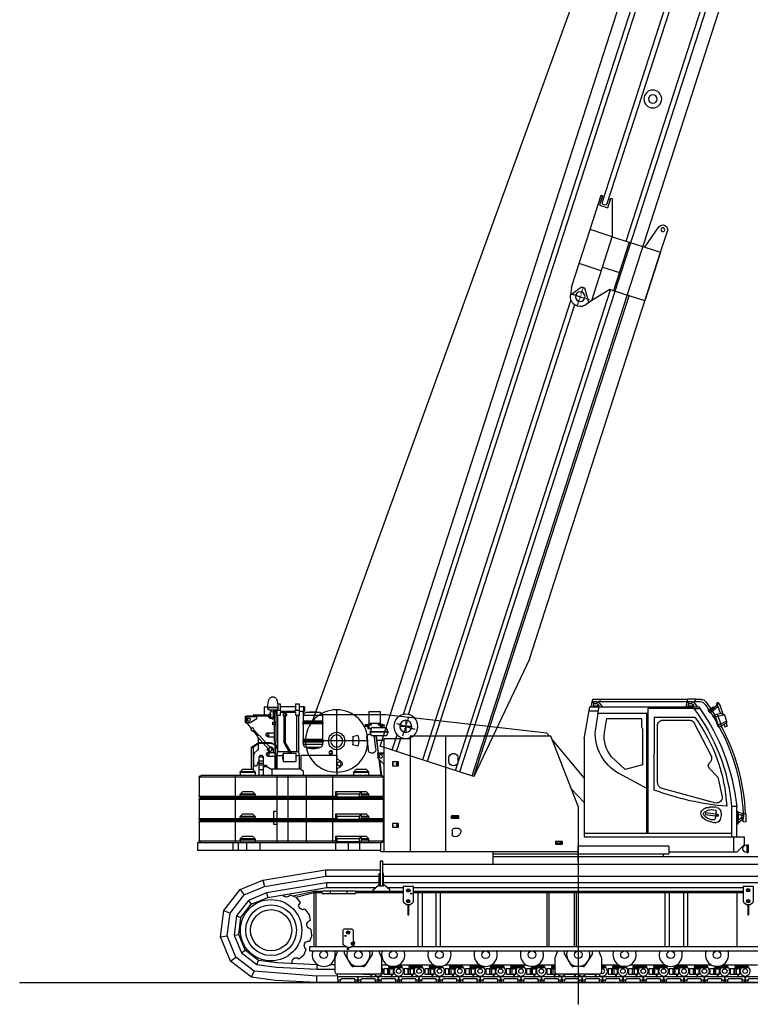
# Model space of a CAD drawing. Units: millimetres. Extents: x 0 to 879644, y 0 to 113649.
# Drawn here: x 18455 to 27785, y 57400 to 69970 of the extents above; entities that cross this region are included whole.
import ezdxf

# ---------------------------------------------------------------- set-up
doc = ezdxf.new("R2010")
doc.units = ezdxf.units.MM
doc.linetypes.add('ACAD_ISO10W100', pattern=[18, 12, -3, 0, -3])
for name, color, linetype, lineweight in [('Axis', 134, 'ACAD_ISO10W100', 13), ('Dimension', 7, 'Continuous', 18), ('Equipment', 7, 'Continuous', 20)]:
    doc.layers.add(name, color=color, linetype=linetype, lineweight=lineweight)

# ---------------------------------------------------------------- blocks, each defined once
blk = doc.blocks.new('LIEBHERR  LTM 1220_стрела_21.9')
at = {"layer": 'Axis', "color": 0, "lineweight": -2}
for points in [[(-739, 2364), (-739, 2113)], [(-613, 2238), (-865, 2238)], [(-6643, 1929), (-6643, 1678)], [(-6517, 1803), (-6769, 1803)]]:
    blk.add_lwpolyline(points, dxfattribs=at)
at = {"layer": 'Equipment', "color": 0, "lineweight": -2}
for points in [[(-398, 2474), (-10808, 2474)], [(-398, 1214), (-398, 2474)], [(-875, 2312), (-10783, 2312)], [(-398, 2312), (-603, 2312)], [(-893, 2251), (-10783, 2251)], [(-398, 2251), (-585, 2251)], [(-7883, 1905), (-10783, 1905)], [(-7497, 1946), (-7960, 1946), (-7960, 1929), (-7830, 1929), (-7830, 1816), (-7960, 1816), (-7960, 1799), (-7497, 1649)], [(-7935, 1929), (-7935, 1905)], [(-6725, 1946), (-7497, 1946)], [(-7497, 1649), (-7497, 1946)], [(-7041, 1649), (-7041, 1946)], [(-6765, 1824), (-6621, 1928)], [(-6725, 1946), (-6621, 1928)], [(-6569, 1905), (-398, 1905)], [(-7883, 1840), (-10783, 1840)], [(-7935, 1840), (-7935, 1816)], [(-6765, 1783), (-6765, 1824)], [(-6607, 1675), (-6765, 1783)], [(-6523, 1840), (-398, 1840)], [(-6643, 1649), (-7497, 1649)], [(-7497, 1649), (-7497, 1422), (-6846, 1422), (-6846, 1470), (-6643, 1649)], [(-7090, 1649), (-7090, 1422)], [(-6643, 1649), (-6570, 1701)], [(-7497, 1462), (-10783, 1462)], [(-398, 1401), (-10783, 1401)], [(-7497, 1422), (-7497, 1001), (-6846, 1001), (-6846, 1422)], [(-398, 1462), (-6846, 1462)], [(-398, 1239), (-12320, 1239)], [(-7497, 1214), (-7799, 1120)], [(-398, 1214), (-6846, 1214)], [(-2038, 999), (-398, 1214)], [(-7497, 1001), (-7781, 1001)], [(-2038, 999), (-7497, 1001)]]:
    blk.add_lwpolyline(points, dxfattribs=at)
for centre, radius in [((-739, 2238), 154), ((-9329, 1697), 114), ((-6643, 1803), 61), ((-9329, 1697), 54.9), ((-7781, 1062), 24.4)]:
    blk.add_circle(centre, radius, dxfattribs=at)
for centre, radius, start, end in [((-7883, 1873), 32.5, 270, 90), ((-6643, 1803), 126, 305.3345, 80.0104), ((-7781, 1062), 61, 107.2691, 270)]:
    blk.add_arc(centre, radius, start, end, dxfattribs=at)
blk = doc.blocks.new('LIEBHERR_LTR-1220_кабина')
at = {"color": 0, "lineweight": -2}
for p, q in [((-1500, 2013), (-1575, 2013)), ((-1401, 2017), (-1500, 2017)), ((-1496, 1981), (-1500, 2017)), ((-1381, 1915), (-1401, 2017)), ((-288, 2013), (-1400, 2013)), ((-189, 2016), (-288, 2016)), ((-284, 1980), (-288, 2016)), ((-169, 1915), (-189, 2016)), ((3880, 2040), (3913, 2040)), ((-1809, 1939), (-1848, 1829)), ((-1824, 1926), (-1795, 1969)), ((-1816, 1921), (-1824, 1926)), ((-1782, 1933), (-1819, 1827)), ((-1795, 1969), (-1766, 1951)), ((-1795, 1969), (-1777, 1966)), ((-1784, 1914), (-1788, 1916)), ((-1766, 1951), (-1787, 1920)), ((-1784, 1914), (-1772, 1932)), ((-1784, 1914), (-1748, 1892)), ((-1777, 1966), (-1766, 1951)), ((-1772, 1932), (-1777, 1935)), ((-1772, 1932), (-1737, 1910)), ((-1732, 1918), (-1753, 1884)), ((-1664, 1876), (-1732, 1918)), ((-1497, 1984), (-1559, 1984)), ((-1559, 1890), (-1483, 1890)), ((-153, 1915), (-1541, 1915)), ((-1474, 1980), (-1520, 1916)), ((-1496, 1981), (-1471, 1981)), ((-1462, 1950), (-1481, 1925)), ((-1481, 1925), (-1406, 1925)), ((-897, 1901), (-1475, 1901)), ((-1406, 1925), (-1412, 1950)), ((-285, 1984), (-1394, 1984)), ((-897, 306), (-897, 1901)), ((-262, 1979), (-308, 1915)), ((-284, 1980), (-259, 1980)), ((-250, 1950), (-269, 1924)), ((-269, 1924), (-194, 1924)), ((-266, 1915), (-250, 1833)), ((-194, 1924), (-200, 1950)), ((-79, 1509), (-153, 1915)), ((3500, 1921), (3493, 1915)), ((3493, 1915), (3493, 1861)), ((3500, 1857), (3500, 1921)), ((3562, 1921), (3500, 1921)), ((3606, 1954), (3562, 1954)), ((3562, 1954), (3562, 1806)), ((3606, 1954), (3606, 1883)), ((3802, 1921), (3606, 1921)), ((3834, 1954), (3802, 1954)), ((3802, 1954), (3802, 1869)), ((3830, 1910), (3963, 1910)), ((3830, 1905), (3961, 1905)), ((3832, 1905), (3832, 1910)), ((3959, 1905), (3959, 1910)), ((3963, 1914), (4007, 1914)), ((4007, 1914), (4007, 1816)), ((-1869, 1813), (-1896, 1734)), ((-1755, 1792), (-1869, 1813)), ((-1837, 1830), (-1746, 1816)), ((-1825, 1698), (-1791, 1799)), ((-1802, 1656), (-1746, 1816)), ((-1789, 1660), (-1739, 1806)), ((-1753, 1884), (-1686, 1842)), ((-1739, 1806), (-1749, 1809)), ((-1686, 1842), (-1664, 1876)), ((-971, 1786), (-1490, 1787)), ((-971, 1786), (-970, 855)), ((-897, 1833), (-250, 1833)), ((-877, 306), (-877, 1833)), ((-367, 1767), (-811, 1768)), ((-811, 1768), (-811, 1663)), ((-338, 1588), (-367, 1767)), ((-222, 1611), (-259, 1833)), ((-255, 1861), (-143, 1861)), ((398, 1581), (2454, 1815)), ((2454, 1815), (3265, 1815)), ((2522, 1651), (2522, 1852)), ((2522, 1852), (2670, 1852)), ((2670, 1852), (2670, 1645)), ((3082, 1879), (3082, 1083)), ((3264, 1808), (3504, 1808)), ((3264, 1808), (3264, 1735)), ((3291, 1845), (3476, 1845)), ((3493, 1861), (3500, 1857)), ((3522, 1857), (3500, 1857)), ((3500, 1857), (3562, 1857)), ((3504, 1813), (3504, 1857)), ((3504, 1735), (3504, 1808)), ((3562, 1869), (3610, 1869)), ((3562, 1806), (3605, 1806)), ((3571, 1806), (3571, 1347)), ((3596, 1806), (3596, 1347)), ((3605, 1806), (3605, 1845)), ((3605, 1845), (3802, 1845)), ((3619, 1857), (3789, 1857)), ((3724, 1825), (3728, 1832)), ((3724, 1808), (3724, 1825)), ((3732, 1801), (3724, 1808)), ((3728, 1832), (3732, 1836)), ((3728, 1832), (3733, 1829)), ((3728, 1832), (3745, 1832)), ((3732, 1836), (3746, 1836)), ((3733, 1808), (3732, 1801)), ((3747, 1834), (3733, 1825)), ((3733, 1829), (3733, 1808)), ((3733, 1825), (3735, 1825)), ((3733, 1808), (3735, 1808)), ((3735, 1825), (3749, 1834)), ((3735, 1808), (3735, 1825)), ((3749, 1801), (3735, 1808)), ((3735, 1458), (3735, 1788)), ((3746, 1836), (3747, 1834)), ((3746, 1836), (3759, 1832)), ((3747, 1834), (3749, 1834)), ((3749, 1834), (3764, 1825)), ((3764, 1808), (3749, 1801)), ((3751, 1456), (3751, 1788)), ((3752, 1832), (3759, 1832)), ((3756, 1801), (3764, 1808)), ((3759, 1832), (3764, 1825)), ((3764, 1825), (3764, 1808)), ((3802, 1869), (3841, 1869)), ((3802, 1845), (3802, 1806)), ((3802, 1806), (3855, 1806)), ((3836, 1806), (3836, 1347)), ((3841, 1806), (3841, 1880)), ((3947, 1878), (3845, 1878)), ((3855, 1474), (3855, 1878)), ((3866, 1878), (3874, 1846)), ((3874, 1716), (3874, 1846)), ((3883, 1862), (3880, 1859)), ((3880, 1859), (3880, 1686)), ((3883, 1781), (3880, 1785)), ((3883, 1765), (3883, 1862)), ((3883, 1862), (3892, 1862)), ((3892, 1781), (3883, 1781)), ((3906, 1765), (3883, 1765)), ((3892, 1862), (3892, 1781)), ((3927, 1853), (3892, 1859)), ((3927, 1788), (3892, 1783)), ((3908, 1765), (3906, 1765)), ((3908, 1785), (3908, 1765)), ((3951, 1783), (3908, 1783)), ((3926, 1878), (3918, 1855)), ((3924, 1771), (3924, 1783)), ((3924, 1771), (3926, 1769)), ((3934, 1771), (3924, 1771)), ((3926, 1769), (3933, 1769)), ((3927, 1788), (3951, 1788)), ((3933, 1769), (3934, 1771)), ((3934, 1771), (3934, 1783)), ((4007, 1816), (3945, 1816)), ((3945, 1816), (3945, 1811)), ((3945, 1811), (4146, 1811)), ((4229, 1804), (3947, 1804)), ((3951, 1788), (3951, 1783)), ((4102, 1768), (4102, 1788)), ((4102, 1788), (4233, 1788)), ((4187, 1719), (4102, 1768)), ((4146, 1811), (4146, 1804)), ((4250, 1794), (4229, 1804)), ((4233, 1788), (4233, 1719)), ((4250, 1794), (4250, 1715)), ((-1890, 1708), (-1903, 1670)), ((-1876, 1660), (-1903, 1670)), ((-1791, 1682), (-1895, 1733)), ((-1881, 1701), (-1802, 1656)), ((-1865, 1692), (-1876, 1660)), ((-1789, 1660), (-1800, 1663)), ((-1473, 1726), (-1703, 1285)), ((-1082, 1746), (-1431, 1746)), ((-1015, 958), (-1015, 1680)), ((-811, 1663), (-823, 1636)), ((-823, 1636), (-823, 1178)), ((2122, 1668), (2277, 1668)), ((2200, 1745), (2200, 1591)), ((2430, 1601), (2446, 1651)), ((2446, 1651), (2637, 1651)), ((2492, 1686), (2490, 1686)), ((2492, 1675), (2490, 1675)), ((2522, 1705), (2670, 1705)), ((2637, 1651), (2650, 1601)), ((2670, 1645), (2638, 1645)), ((2641, 1637), (2679, 1637)), ((2679, 1637), (2679, 1668)), ((2700, 1686), (2701, 1686)), ((2700, 1675), (2701, 1675)), ((3264, 1725), (3264, 1711)), ((3264, 1700), (3264, 1499)), ((3504, 1711), (3504, 1725)), ((3504, 1499), (3504, 1700)), ((3860, 1695), (3860, 1716)), ((3860, 1716), (3874, 1716)), ((3863, 1693), (3860, 1695)), ((3874, 1693), (3863, 1693)), ((3874, 1686), (3874, 1693)), ((3874, 1474), (3874, 1686)), ((3880, 1686), (3874, 1686)), ((3897, 1721), (3880, 1721)), ((3880, 1689), (3897, 1689)), ((3897, 1689), (3897, 1721)), ((4171, 1642), (4218, 1700)), ((4233, 1719), (4187, 1719)), ((4218, 1700), (4250, 1715)), ((-79, 1509), (-79, 252)), ((-5, 635), (347, 1543)), ((347, 1543), (2144, 1543)), ((366, 1543), (397, 1580)), ((1690, 1543), (1690, 65)), ((2144, 1543), (2144, 65)), ((2474, 1511), (2144, 1511)), ((2426, 1601), (2421, 1592)), ((2421, 1592), (2659, 1592)), ((2654, 1601), (2426, 1601)), ((2430, 1592), (2446, 1547)), ((2446, 1547), (2635, 1547)), ((2474, 65), (2474, 1511)), ((2546, 1324), (2574, 1547)), ((2581, 1547), (2554, 1324)), ((2581, 1379), (2599, 1524)), ((2635, 1547), (2650, 1592)), ((2659, 1592), (2654, 1601)), ((2698, 1515), (2679, 1369)), ((2811, 1552), (2878, 1532)), ((3959, 1585), (3878, 1585)), ((3959, 1536), (3878, 1536)), ((3932, 1398), (4065, 1547)), ((3952, 1377), (4088, 1529)), ((4081, 1557), (4065, 1547)), ((4095, 1545), (4081, 1557)), ((4081, 1501), (4086, 1527)), ((4141, 1618), (4083, 1555)), ((4088, 1529), (4095, 1545)), ((4151, 1610), (4093, 1546)), ((-79, 1011), (331, 1501)), ((2474, 1488), (2567, 1488)), ((2684, 1481), (3480, 1481)), ((2810, 1416), (2878, 1433)), ((3264, 1488), (3264, 1474)), ((3264, 1464), (3264, 1434)), ((3264, 1434), (3504, 1434)), ((3292, 1397), (3476, 1397)), ((3504, 1474), (3504, 1488)), ((3504, 1434), (3504, 1464)), ((3656, 1321), (3735, 1458)), ((3675, 1321), (3751, 1456)), ((3874, 1474), (3855, 1474)), ((3862, 1474), (3862, 1125)), ((3869, 1125), (3869, 1474)), ((3887, 1335), (3887, 1383)), ((3887, 1383), (3941, 1335)), ((4081, 1460), (3929, 1460)), ((4081, 1453), (3929, 1453)), ((4081, 1391), (4081, 1501)), ((4169, 1400), (4081, 1460)), ((4150, 1400), (4081, 1453)), ((4169, 1400), (4150, 1400)), ((4150, 1400), (4150, 1116)), ((4169, 1118), (4169, 1400)), ((-601, 1118), (-425, 1282)), ((1532, 1222), (1532, 1262)), ((1651, 1221), (1651, 1262)), ((2474, 1324), (2560, 1324)), ((2474, 1315), (2543, 1315)), ((2560, 1324), (2557, 1302)), ((2557, 1302), (2557, 1271)), ((3077, 1264), (3077, 1296)), ((3077, 1296), (3538, 1296)), ((3149, 1296), (3149, 1312)), ((3164, 1296), (3164, 1312)), ((3538, 1296), (3538, 1119)), ((3571, 1348), (3562, 1293)), ((3562, 1293), (3601, 1293)), ((3562, 1293), (3562, 1125)), ((3671, 1347), (3571, 1347)), ((3836, 1347), (3690, 1347)), ((3772, 1293), (3846, 1293)), ((3836, 1347), (3846, 1293)), ((3846, 1293), (3846, 1125)), ((3954, 1335), (3869, 1335)), ((3952, 1286), (3869, 1286)), ((4037, 1300), (4021, 1275)), ((4021, 1275), (4021, 1040)), ((4021, 1275), (4070, 1275)), ((4056, 1300), (4037, 1300)), ((4070, 1275), (4056, 1300)), ((4070, 1040), (4070, 1275)), ((4129, 1329), (4093, 1365)), ((4139, 1178), (4139, 1305)), ((-1676, 1134), (-1787, 1020)), ((-823, 1178), (-601, 1118)), ((2308, 1213), (2308, 1164)), ((2539, 1245), (2474, 1180)), ((2536, 1240), (2511, 1040)), ((2545, 1251), (2519, 1041)), ((3030, 1224), (3068, 1245)), ((3067, 1134), (3030, 1157)), ((3910, 1114), (3975, 1150)), ((3975, 1150), (3975, 1167)), ((3975, 1167), (4021, 1167)), ((3975, 1150), (4021, 1150)), ((4021, 1224), (4070, 1224)), ((4021, 1192), (4070, 1192)), ((4021, 1173), (4070, 1173)), ((-1787, 1020), (-1840, 769)), ((-877, 875), (-515, 1071)), ((2486, 1021), (4839, 1021)), ((2486, 1015), (2486, 779)), ((2511, 1040), (4814, 1040)), ((2670, 1079), (2673, 1088)), ((2670, 1040), (2670, 1079)), ((2670, 1079), (2865, 1079)), ((2673, 1088), (2701, 1118)), ((2673, 1088), (2864, 1088)), ((2701, 1118), (2834, 1118)), ((2834, 1118), (2864, 1088)), ((2865, 1079), (2864, 1088)), ((2865, 1079), (2865, 1040)), ((3077, 1040), (3077, 1116)), ((3130, 183), (3130, 1040)), ((3465, 183), (3465, 1040)), ((3546, 1125), (3508, 1098)), ((3508, 1098), (3508, 1040)), ((3910, 1125), (3546, 1125)), ((3703, 183), (3703, 1040)), ((3843, 183), (3843, 1040)), ((3910, 1125), (3910, 1040)), ((4021, 1114), (4070, 1114)), ((4120, 1079), (4123, 1088)), ((4120, 1040), (4120, 1079)), ((4120, 1079), (4315, 1079)), ((4123, 1088), (4151, 1118)), ((4123, 1088), (4314, 1088)), ((4151, 1118), (4284, 1118)), ((4284, 1118), (4314, 1088)), ((4315, 1079), (4314, 1088)), ((4315, 1079), (4315, 1040)), ((4372, 183), (4372, 1040)), ((4839, 1015), (4839, 780)), ((-1762, 689), (-1075, 873)), ((-79, 695), (85, 868)), ((2486, 774), (2770, 774)), ((2511, 755), (4814, 755)), ((4814, 755), (2511, 754)), ((2670, 793), (2671, 802)), ((2670, 755), (2670, 793)), ((2670, 793), (2770, 793)), ((2670, 774), (2770, 774)), ((2671, 802), (2701, 832)), ((2671, 802), (2770, 802)), ((2701, 832), (3095, 832)), ((2770, 832), (2770, 774)), ((2790, 804), (2770, 832)), ((2770, 774), (2790, 765)), ((2770, 774), (2790, 754)), ((2790, 754), (2790, 804)), ((2790, 804), (3075, 804)), ((2790, 765), (3075, 765)), ((3075, 804), (3095, 832)), ((3075, 754), (3075, 804)), ((3075, 765), (3095, 774)), ((3075, 754), (3095, 774)), ((3095, 832), (3095, 774)), ((3095, 774), (4839, 774)), ((4120, 793), (4123, 802)), ((4120, 755), (4120, 793)), ((4120, 793), (4315, 793)), ((4123, 802), (4151, 832)), ((4123, 802), (4314, 802)), ((4151, 832), (4284, 832)), ((4284, 832), (4314, 802)), ((4315, 793), (4314, 802)), ((4315, 793), (4315, 755)), ((-2027, 252), (-2027, 644)), ((-2027, 644), (-1960, 644)), ((-1960, 644), (-1960, 252)), ((-1764, 634), (-1674, 634)), ((-5, 65), (-5, 635)), ((2486, 735), (4839, 735)), ((2486, 730), (2486, 494)), ((4839, 730), (4839, 494)), ((-2041, 571), (-2143, 550)), ((-2143, 550), (-2143, 451)), ((-2051, 545), (-2076, 540)), ((-2051, 470), (-2051, 545)), ((-2041, 581), (-2041, 421)), ((-2041, 581), (-2027, 581)), ((-1784, 544), (-1627, 562)), ((-1624, 542), (-1784, 520)), ((-1766, 585), (-1753, 486)), ((-1627, 562), (-1624, 542)), ((1521, 524), (1615, 524)), ((1521, 491), (1521, 524)), ((1608, 517), (1528, 517)), ((1528, 517), (1528, 495)), ((1554, 495), (1554, 517)), ((1608, 495), (1608, 517)), ((1615, 491), (1615, 524)), ((2670, 508), (2671, 516)), ((2670, 469), (2670, 508)), ((2670, 508), (2770, 508)), ((2671, 516), (2701, 546)), ((2671, 516), (2770, 516)), ((2701, 546), (3095, 546)), ((2770, 546), (2770, 488)), ((2790, 518), (2770, 546)), ((2790, 469), (2790, 518)), ((2790, 518), (3075, 518)), ((3075, 518), (3095, 546)), ((3075, 469), (3075, 518)), ((3095, 546), (3095, 488)), ((3883, 585), (3843, 585)), ((3883, 416), (3883, 585)), ((4120, 508), (4123, 516)), ((4120, 469), (4120, 508)), ((4120, 508), (4315, 508)), ((4123, 516), (4151, 546)), ((4123, 516), (4314, 516)), ((4151, 546), (4284, 546)), ((4284, 546), (4314, 516)), ((4315, 508), (4314, 516)), ((4315, 508), (4315, 469)), ((-2107, 455), (-2143, 451)), ((-2107, 455), (-2107, 480)), ((-2106, 478), (-2042, 432)), ((-2076, 489), (-2051, 470)), ((-2041, 421), (-2027, 421)), ((-1725, 440), (-1648, 461)), ((1521, 491), (1615, 491)), ((1528, 495), (1608, 495)), ((2308, 428), (2308, 379)), ((2486, 488), (2770, 488)), ((2486, 449), (4839, 449)), ((2486, 444), (2486, 208)), ((2511, 469), (4814, 469)), ((4814, 469), (2511, 469)), ((2670, 488), (2770, 488)), ((2770, 488), (2790, 479)), ((2770, 488), (2790, 469)), ((2790, 479), (3075, 479)), ((3075, 479), (3095, 488)), ((3075, 469), (3095, 488)), ((3095, 488), (4839, 488)), ((3843, 416), (3883, 416)), ((4839, 444), (4839, 208)), ((-2128, 158), (-2128, 252)), ((-2128, 252), (-79, 252)), ((-1984, 252), (-1984, 65)), ((-79, 306), (-1960, 306)), ((1525, 365), (1582, 365)), ((1606, 340), (1606, 283)), ((2671, 231), (2701, 261)), ((2701, 261), (3095, 261)), ((2770, 261), (2770, 203)), ((2790, 232), (2770, 261)), ((3075, 232), (3095, 261)), ((3095, 261), (3095, 203)), ((4123, 231), (4151, 261)), ((4151, 261), (4284, 261)), ((4284, 261), (4314, 231)), ((-2155, 157), (-2174, 157)), ((-2174, 157), (-2174, 58)), ((-2155, 157), (-2155, 58)), ((-2128, 158), (-2132, 151)), ((-2032, 65), (-2128, 158)), ((-1159, 140), (-1159, 41)), ((-1159, 140), (-5, 140)), ((223, 171), (223, 191)), ((2486, 202), (2770, 202)), ((4814, 183), (2511, 183)), ((2516, 65), (2516, 183)), ((2670, 222), (2671, 231)), ((2670, 183), (2670, 222)), ((2670, 222), (2770, 222)), ((2671, 231), (2770, 231)), ((2770, 203), (2790, 194)), ((2770, 203), (2790, 183)), ((2786, 84), (2786, 183)), ((2790, 183), (2790, 232)), ((2790, 232), (3075, 232)), ((2790, 194), (3075, 194)), ((2931, 84), (2931, 183)), ((3075, 183), (3075, 232)), ((3075, 194), (3095, 203)), ((3075, 183), (3095, 203)), ((3091, 84), (3091, 183)), ((3095, 202), (4839, 203)), ((4058, 84), (4058, 183)), ((4120, 222), (4123, 231)), ((4120, 183), (4120, 222)), ((4120, 222), (4315, 222)), ((4123, 231), (4314, 231)), ((4229, 84), (4229, 183)), ((4315, 222), (4314, 231)), ((4315, 222), (4315, 183)), ((4337, 84), (4337, 183)), ((4405, 84), (4405, 183)), ((4855, 183), (4814, 183)), ((4855, 84), (4855, 183)), ((-2155, 58), (-2174, 58)), ((-2106, 113), (-2094, 125)), ((-1159, 65), (-2032, 65)), ((1089, 41), (-1159, 41)), ((-1089, 41), (-1089, 0)), ((-1089, 0), (1089, 0)), ((-5, 65), (2516, 65)), ((1089, 65), (1089, 0)), ((2516, 84), (4855, 84))]:
    blk.add_line(p, q, dxfattribs=at)
at = {"color": 1, "lineweight": 30}
blk.add_line((0, -53), (0, 139), dxfattribs=at)
at = {"color": 0, "lineweight": -2}
for points in [[(3756, 1788), (3732, 1788), (3732, 1801), (3756, 1801)], [(2474, 1672), (2490, 1672), (2490, 1688), (2474, 1688)], [(2492, 1689), (2499, 1689), (2499, 1672), (2492, 1672)], [(2499, 1691), (2521, 1691), (2521, 1681), (2499, 1681)], [(2499, 1668), (2521, 1668), (2521, 1681), (2499, 1681)], [(2536, 1681), (2548, 1681), (2548, 1705), (2536, 1705)], [(2641, 1681), (2656, 1681), (2656, 1705), (2641, 1705)], [(2693, 1691), (2670, 1691), (2670, 1681), (2693, 1681)], [(2693, 1668), (2670, 1668), (2670, 1681), (2693, 1681)], [(2700, 1689), (2693, 1689), (2693, 1672), (2700, 1672)], [(2717, 1672), (2701, 1672), (2701, 1688), (2717, 1688)], [(3257, 1735), (3515, 1735), (3515, 1725), (3257, 1725)], [(3257, 1700), (3515, 1700), (3515, 1711), (3257, 1711)], [(3255, 1499), (3513, 1499), (3513, 1488), (3255, 1488)], [(3255, 1464), (3513, 1464), (3513, 1474), (3255, 1474)], [(3601, 1321), (3767, 1321), (3767, 1219), (3601, 1219)], [(3772, 1289), (3767, 1289), (3767, 1308), (3772, 1308)], [(3772, 1254), (3767, 1254), (3767, 1273), (3772, 1273)], [(2292, 1213), (2368, 1213), (2368, 1164), (2292, 1164)], [(2317, 1192), (2321, 1192), (2321, 1185), (2317, 1185)], [(2354, 1192), (2358, 1192), (2358, 1185), (2354, 1185)], [(2292, 428), (2368, 428), (2368, 379), (2292, 379)], [(2317, 407), (2320, 407), (2320, 400), (2317, 400)], [(2354, 407), (2358, 407), (2358, 400), (2354, 400)], [(288, 164), (196, 164), (196, 196), (288, 196)], [(283, 171), (203, 171), (203, 191), (283, 191)]]:
    blk.add_lwpolyline(points, close=True, dxfattribs=at)
for centre, radius in [((-1731, 1898), 5.72), ((-1707, 1891), 5.63), ((-1451, 1973), 7.31), ((-1411, 1974), 7.91), ((-240, 1973), 7.31), ((-199, 1974), 7.91), ((-1716, 1876), 6.43), ((-1692, 1870), 7.41), ((3082, 1481), 398), ((3749, 1817), 14.5), ((3928, 1815), 8.41), ((4201, 1754), 19.9), ((2200, 1668), 77.2), ((4157, 1628), 19.3), ((3082, 1481), 108), ((3082, 1481), 77.9), ((3957, 1562), 12.7), ((3929, 1375), 22.9), ((2518, 1285), 23.3), ((3157, 1335), 24), ((3157, 1335), 16.1), ((3953, 1314), 12.7), ((3049, 1190), 24.4), ((-2100, 541), 7.91), ((-2099, 500), 7.31), ((-1784, 532), 11.8), ((1537, 506), 7.85)]:
    blk.add_circle(centre, radius, dxfattribs=at)
for centre, radius, start, end in [((-1573, 1942), 70.7, 88.2989, 146.7655), ((4111, 1914), 280, 158.5189, 180.7564), ((3887, 2001), 39.9, 100.0101, 157.7398), ((3907, 2002), 38.5, 21.7601, 81.2868), ((3682, 1914), 280, 359.2436, 21.4811), ((606, 366), 2648, 144.1831, 173.9611), ((466, 429), 2436, 142.8193, 174.9261), ((-1795, 1941), 14.6, 329.1614, 186.0248), ((478, 434), 2616, 143.763, 146.0832), ((470, 434), 2582, 144.0023, 145.9595), ((-1558, 1911), 72.6, 89.4214, 146.36), ((-1430, 1865), 123, 72.9039, 110.9679), ((-1437, 1926), 34.6, 43.2816, 136.7184), ((-218, 1865), 123, 72.9039, 110.9679), ((-225, 1926), 34.6, 43.2816, 136.7184), ((3851, 1899), 21.7, 164.6575, 252.3812), ((3939, 1899), 22.7, 290.6763, 13.2586), ((231, 525), 2134, 143.7498, 176.7155), ((-1842, 1800), 30, 81.7707, 154.4558), ((-1862, 1827), 76.4, 338.2839, 356.4094), ((470, 434), 2582, 146.8566, 150.1239), ((478, 434), 2616, 146.9683, 148.3064), ((3309, 1804), 45.1, 114.1713, 174.806), ((3383, 1454), 401, 76.6558, 103.3442), ((3462, 1805), 41.6, 3.2737, 71.3445), ((3650, 1888), 43.8, 186.1815, 263.8185), ((3736, 1817), 17.3, 118.9528, 253.8108), ((3742, 1921), 79.7, 285.696, 319.2235), ((3437, 1821), 492, 356.1889, 3.8022), ((3912, 1797), 41.1, 47.6281, 65.4042), ((3826, 1781), 123, 3.4833, 22.0908), ((480, 434), 2618, 151.8113, 177.4191), ((470, 434), 2582, 151.7326, 177.2657), ((-1869, 1726), 27.8, 164.1548, 243.2404), ((-1882, 1712), 59.2, 321.2458, 346.3817), ((-1427, 1684), 62.7, 94.1001, 136.9773), ((-1081, 1680), 65.9, 359.3433, 90.6216), ((-813, 1582), 592, 300.2937, 2.8232), ((-733, 1536), 399, 320.4788, 7.1876), ((2649, 1520), 49.6, 147.6028, 175.7926), ((2649, 1520), 49.6, 354.0131, 96.8879), ((3007, 1483), 208, 160.6096, 198.8504), ((3690, 1485), 814, 176.6374, 183.6445), ((3959, 1561), 24.7, 270.6, 89.4), ((3307, 1437), 43.1, 184.5679, 249.972), ((3384, 1643), 263, 249.5565, 290.4435), ((3462, 1437), 42.6, 289.5347, 355.8472), ((3936, 1352), 101, 137.4221, 182.9549), ((3937, 1352), 109, 133.8216, 159.3702), ((3937, 1352), 109, 94.3601, 128.8842), ((3936, 1352), 101, 94.1426, 131.8116), ((3929, 1375), 34.5, 70.1987, 178.8903), ((3929, 1375), 34.5, 278.2162, 21.064), ((4177, 1420), 100, 196.5979, 213.321), ((-1631, 1263), 74.9, 162.7627, 218.0665), ((1591, 1262), 59.4, 359.9803, 180.0197), ((2518, 1278), 39, 302.0357, 349.3169), ((2542, 1301), 14.6, 354.8218, 86.3301), ((2630, 1373), 48.9, 173.5387, 354.2739), ((3041, 1269), 36.3, 318.4843, 352.6878), ((3954, 1310), 24.7, 266.5181, 93.4819), ((4114, 1309), 25.2, 350.957, 55.3926), ((-1732, 1167), 64.7, 329.3207, 50.4148), ((1591, 1222), 59.4, 179.9932, 358.2792), ((3049, 1190), 38.5, 123.3536, 239.6436), ((3053, 1114), 24.2, 5.8766, 56.2181), ((3882, 1096), 229, 18.6557, 34.5352), ((4116, 1184), 23.6, 220.512, 344.014), ((2511, 1015), 25, 90, 180.0067), ((4814, 1015), 25, 0, 90), ((-1107, 959), 91.8, 290.681, 359.1959), ((-2180, 4084), 3448, 274.6628, 290.5408), ((-1769, 762), 73, 176.3271, 274.9873), ((2511, 779), 25, 180.0067, 270.0067), ((2511, 730), 25, 90, 180.0067), ((4814, 780), 25, 270.0067, 0), ((4814, 730), 25, 0, 90), ((-1757, 565), 69, 97.8167, 175.5749), ((-1665, 534), 100, 14.0753, 94.8823), ((-1992, 521), 121, 162.7046, 201.0864), ((-2052, 514), 34.6, 133.2816, 226.7184), ((-1645, 551), 182, 173.2609, 198.2534), ((-1747, 580), 19.2, 98.269, 171.749), ((-1708, 450), 155, 52.0707, 105.5759), ((-1732, 630), 157, 268.1262, 322.4259), ((-1688, 576), 121, 289.1062, 351.5643), ((-1635, 550), 31.7, 331.1148, 45.1844), ((-1749, 506), 69.8, 189.8652, 289.6021), ((-1735, 494), 20.6, 208.1944, 274.5289), ((2511, 494), 25, 180.0067, 270.0067), ((2511, 444), 25, 90, 180.0067), ((4814, 494), 25, 270.0067, 0), ((4814, 444), 25, 0, 90), ((1534, 327), 39.2, 103.2718, 208.927), ((1570, 333), 74.3, 199.046, 285.5083), ((1582, 341), 24.1, 357.4637, 88.3146), ((1583, 282), 22.3, 285.8528, 0.3293), ((-2155, 107), 49.5, 270.4716, 89.5284), ((2511, 208), 25, 180.0067, 270.0067), ((4814, 208), 25, 270.0067, 0)]:
    blk.add_arc(centre, radius, start, end, dxfattribs=at)
blk = doc.blocks.new('*U193')
for p, q in [((-129, 20), (-129, 36)), ((-129, 36), (129, 36)), ((-120, -29), (-127, 11)), ((-93, -29), (-88, 5)), ((78, 14), (-76, 14)), ((94, -29), (89, 5)), ((121, -29), (129, 36)), ((-124, -7), (-90, -7)), ((91, -7), (124, -7))]:
    blk.add_line(p, q)
for centre, radius, start, end in [((59, 52), 191, 189.8339, 192.5992), ((-78, 4), 9.73, 83.633, 176.0154), ((79, 4), 9.73, 3.9453, 96.6457), ((-107, -19), 16.8, 216.5217, 323.4783), ((108, -19), 16.8, 216.5217, 323.4783)]:
    blk.add_arc(centre, radius, start, end)
blk = doc.blocks.new('*U195')
at = {"color": 0, "linetype": 'ByBlock', "lineweight": -2, "transparency": 16777216}
for p in [(0, 0), (260, 0), (521, 0), (781, 0), (1041, 0), (1301, 0), (1562, 0), (1822, 0), (2082, 0), (2343, 0), (2603, 0), (2863, 0), (3124, 0), (3384, 0), (3644, 0), (3904, 0), (4165, 0), (4425, 0), (4685, 0), (4946, 0), (5206, 0), (5466, 0), (5727, 0), (5987, 0)]:
    blk.add_blockref('*U193', p, dxfattribs=at)
blk = doc.blocks.new('*U196')
for p, q in [((-50, 53), (-99, -10)), ((-50, 53), (23, 84)), ((23, 84), (49, 66)), ((-99, -10), (-85, -37))]:
    blk.add_line(p, q)
for centre, radius, start, end in [((75, 112), 53.3, 239.7425, 296.1853), ((-127, -51), 44.6, 314.8775, 19.0428)]:
    blk.add_arc(centre, radius, start, end)
blk = doc.blocks.new('*U197')
at = {"color": 0, "linetype": 'ByBlock', "lineweight": -2, "transparency": 16777216}
blk.add_blockref('*U196', (10425, 2211), dxfattribs=at)
for p, rotation in [((10279, 2027), 29.96300984221799), ((10244, 1795), 59.92601968443602), ((10330, 1577), 89.88902952665401)]:
    blk.add_blockref('*U196', p, dxfattribs=dict(at, rotation=rotation))

msp = doc.modelspace()

# ---------------------------------------------------------------- linework, layer by layer
at = {"color": 0, "lineweight": -2}
for p, q in [((22196, 61016), (29772, 81912)), ((23092, 59227), (23058, 59227)), ((23058, 59227), (23058, 58912)), ((23092, 58912), (23092, 59227)), ((28064, 59281), (24498, 59281)), ((24498, 59281), (24498, 59184)), ((24498, 59250), (24498, 59184)), ((25585, 59231), (25585, 57400)), ((21560, 58986), (22359, 59119)), ((22359, 59119), (23058, 59119)), ((22359, 59119), (22359, 59036)), ((28086, 59184), (23092, 59184)), ((21270, 58865), (21560, 58986)), ((21560, 58986), (21583, 58905)), ((21583, 58905), (22366, 59036)), ((22366, 59036), (23047, 59036)), ((23047, 58912), (23047, 59070)), ((23047, 59070), (23058, 59070)), ((23103, 59070), (23092, 59070)), ((23103, 58912), (23103, 59070)), ((23103, 59036), (28075, 59036)), ((21063, 58597), (21270, 58865)), ((21270, 58865), (21321, 58797)), ((21321, 58797), (21583, 58905)), ((22374, 58950), (21607, 58822)), ((22374, 58950), (21607, 58822)), ((21623, 58766), (22377, 58892)), ((22215, 58842), (21948, 58780)), ((22318, 58842), (22215, 58842)), ((22215, 58138), (22215, 58842)), ((22330, 58847), (22732, 58847)), ((23047, 58950), (22374, 58950)), ((23047, 58950), (22374, 58950)), ((22374, 58950), (22374, 58892)), ((22377, 58892), (23003, 58892)), ((22426, 58809), (22426, 58847)), ((22636, 58809), (22636, 58847)), ((23352, 58842), (22743, 58842)), ((22968, 58861), (23036, 58921)), ((22968, 58842), (22968, 58861)), ((23036, 58921), (23047, 58923)), ((23047, 58912), (23103, 58912)), ((28075, 58950), (23103, 58950)), ((28075, 58950), (23103, 58950)), ((23113, 58921), (23103, 58923)), ((23182, 58861), (23113, 58921)), ((23147, 58892), (23352, 58892)), ((23182, 58842), (23182, 58861)), ((23484, 58892), (27693, 58892)), ((27693, 58842), (23484, 58842)), ((21142, 58564), (21321, 58797)), ((21376, 58724), (21225, 58530)), ((21376, 58724), (21225, 58530)), ((21607, 58822), (21376, 58724)), ((21607, 58822), (21376, 58724)), ((21376, 58724), (21412, 58678)), ((21412, 58678), (21623, 58766)), ((21607, 58822), (21623, 58766)), ((22215, 58823), (21983, 58766)), ((22313, 58822), (22215, 58822)), ((22242, 58138), (22242, 58822)), ((22732, 58809), (22330, 58809)), ((23352, 58822), (22747, 58822)), ((27693, 58822), (23484, 58822)), ((23544, 58138), (23544, 58822)), ((23598, 58138), (23598, 58822)), ((23774, 58138), (23774, 58822)), ((23828, 58138), (23828, 58822)), ((25193, 58138), (25193, 58822)), ((25218, 58138), (25218, 58822)), ((25538, 58822), (25538, 58138)), ((25564, 58138), (25564, 58822)), ((26700, 58138), (26700, 58822)), ((26754, 58138), (26754, 58822)), ((26930, 58822), (26930, 58138)), ((26984, 58822), (26984, 58138)), ((27619, 58138), (27619, 58822)), ((21020, 58262), (21063, 58597)), ((21063, 58597), (21142, 58564)), ((21281, 58507), (21412, 58678)), ((23433, 58670), (23403, 58670)), ((23425, 58607), (23412, 58607)), ((23425, 58589), (23412, 58589)), ((27774, 58671), (27744, 58671)), ((27765, 58607), (27753, 58607)), ((27765, 58590), (27753, 58590)), ((21104, 58273), (21142, 58564)), ((21225, 58530), (21193, 58285)), ((21225, 58530), (21193, 58285)), ((21225, 58530), (21281, 58507)), ((21252, 58292), (21281, 58507)), ((21020, 58262), (21104, 58273)), ((21149, 57950), (21020, 58262)), ((21216, 58003), (21104, 58273)), ((21193, 58285), (21252, 58292)), ((21193, 58285), (21288, 58057)), ((21193, 58285), (21288, 58057)), ((21335, 58093), (21252, 58292)), ((22714, 58220), (22731, 58186)), ((21288, 58057), (21335, 58093)), ((21506, 57961), (21335, 58093)), ((22161, 58085), (22161, 58138)), ((22161, 58138), (22623, 58138)), ((22161, 58085), (29691, 58085)), ((22485, 57994), (22514, 58073)), ((22514, 58073), (22514, 58085)), ((22604, 58051), (22604, 58085)), ((22635, 58130), (22678, 58130)), ((22678, 58130), (22722, 58155)), ((22691, 58138), (28485, 58138)), ((22957, 58085), (22957, 58042)), ((23047, 58085), (23047, 58064)), ((25293, 57994), (25322, 58073)), ((25322, 58073), (25322, 58085)), ((25412, 58051), (25412, 58085)), ((25765, 58085), (25765, 58042)), ((25855, 58085), (25855, 58064)), ((21149, 57950), (21216, 58003)), ((21416, 57745), (21149, 57950)), ((21448, 57824), (21216, 58003)), ((21288, 58057), (21483, 57907)), ((21483, 57907), (21506, 57961)), ((21738, 57931), (21506, 57961)), ((22485, 57812), (22485, 57994)), ((22691, 57894), (22604, 58051)), ((22957, 58042), (22865, 57894)), ((23047, 58064), (23076, 57992)), ((23076, 57992), (23076, 57812)), ((25293, 57812), (25293, 57994)), ((25500, 57894), (25412, 58051)), ((25765, 58042), (25673, 57894)), ((25855, 58064), (25884, 57992)), ((25884, 57992), (25884, 57812)), ((21416, 57745), (21448, 57824)), ((22249, 57761), (21448, 57824)), ((21483, 57907), (21735, 57875)), ((21735, 57875), (22253, 57848)), ((22255, 57905), (21738, 57931)), ((22262, 57905), (22247, 57905)), ((22253, 57848), (22255, 57905)), ((22253, 57848), (22485, 57847)), ((22485, 57905), (22413, 57905)), ((22844, 57882), (22713, 57882)), ((23079, 57871), (23075, 57882)), ((23076, 57905), (23150, 57905)), ((23076, 57871), (23079, 57871)), ((23157, 57785), (23157, 57855)), ((23335, 57882), (23164, 57882)), ((23164, 57882), (23164, 57871)), ((23164, 57871), (23339, 57871)), ((23164, 57785), (23164, 57855)), ((23184, 57785), (23184, 57855)), ((23300, 57905), (23740, 57905)), ((23339, 57871), (23335, 57882)), ((23417, 57785), (23417, 57855)), ((23595, 57882), (23424, 57882)), ((23424, 57882), (23424, 57871)), ((23424, 57871), (23600, 57871)), ((23424, 57785), (23424, 57855)), ((23444, 57785), (23444, 57855)), ((23600, 57871), (23595, 57882)), ((23677, 57785), (23677, 57855)), ((23855, 57882), (23684, 57882)), ((23684, 57882), (23684, 57871)), ((23684, 57871), (23860, 57871)), ((23684, 57785), (23684, 57855)), ((23704, 57785), (23704, 57855)), ((23860, 57871), (23855, 57882)), ((23891, 57905), (24331, 57905)), ((23937, 57785), (23937, 57855)), ((24116, 57882), (23945, 57882)), ((23945, 57882), (23945, 57871)), ((23945, 57871), (24120, 57871)), ((23945, 57785), (23945, 57855)), ((23964, 57785), (23964, 57855)), ((24120, 57871), (24116, 57882)), ((24198, 57785), (24198, 57855)), ((24376, 57882), (24205, 57882)), ((24205, 57882), (24205, 57871)), ((24205, 57871), (24380, 57871)), ((24205, 57785), (24205, 57855)), ((24225, 57785), (24225, 57855)), ((24380, 57871), (24376, 57882)), ((24458, 57785), (24458, 57855)), ((24636, 57882), (24465, 57882)), ((24465, 57882), (24465, 57871)), ((24465, 57871), (24641, 57871)), ((24465, 57785), (24465, 57855)), ((24482, 57905), (24922, 57905)), ((24485, 57785), (24485, 57855)), ((24641, 57871), (24636, 57882)), ((24718, 57785), (24718, 57855)), ((24896, 57882), (24725, 57882)), ((24725, 57882), (24725, 57871)), ((24725, 57871), (24901, 57871)), ((24725, 57785), (24725, 57855)), ((24745, 57785), (24745, 57855)), ((24901, 57871), (24896, 57882)), ((24978, 57785), (24978, 57855)), ((25157, 57882), (24986, 57882)), ((24986, 57882), (24986, 57871)), ((24986, 57871), (25161, 57871)), ((24986, 57785), (24986, 57855)), ((25005, 57785), (25005, 57855)), ((25072, 57905), (25293, 57905)), ((25161, 57871), (25157, 57882)), ((25239, 57785), (25239, 57855)), ((25293, 57882), (25246, 57882)), ((25246, 57882), (25246, 57871)), ((25246, 57871), (25293, 57871)), ((25246, 57785), (25246, 57855)), ((25266, 57785), (25266, 57855)), ((25652, 57882), (25521, 57882)), ((25884, 57905), (26103, 57905)), ((25937, 57882), (25884, 57882)), ((25884, 57871), (25942, 57871)), ((25942, 57871), (25937, 57882)), ((26019, 57785), (26019, 57855)), ((26197, 57882), (26026, 57882)), ((26026, 57882), (26026, 57871)), ((26026, 57871), (26202, 57871)), ((26026, 57785), (26026, 57855)), ((26046, 57785), (26046, 57855)), ((26202, 57871), (26197, 57882)), ((26254, 57905), (26694, 57905)), ((26279, 57785), (26279, 57855)), ((26458, 57882), (26287, 57882)), ((26287, 57882), (26287, 57871)), ((26287, 57871), (26462, 57871)), ((26287, 57785), (26287, 57855)), ((26306, 57785), (26306, 57855)), ((26462, 57871), (26458, 57882)), ((26540, 57785), (26540, 57855)), ((26718, 57882), (26547, 57882)), ((26547, 57882), (26547, 57871)), ((26547, 57871), (26722, 57871)), ((26547, 57785), (26547, 57855)), ((26567, 57785), (26567, 57855)), ((26722, 57871), (26718, 57882)), ((26800, 57785), (26800, 57855)), ((26978, 57882), (26807, 57882)), ((26807, 57882), (26807, 57871)), ((26807, 57871), (26983, 57871)), ((26807, 57785), (26807, 57855)), ((26827, 57785), (26827, 57855)), ((26845, 57905), (27285, 57905)), ((26983, 57871), (26978, 57882)), ((27060, 57785), (27060, 57855)), ((27238, 57882), (27067, 57882)), ((27067, 57882), (27067, 57871)), ((27067, 57871), (27243, 57871)), ((27067, 57785), (27067, 57855)), ((27087, 57785), (27087, 57855)), ((27243, 57871), (27238, 57882)), ((27320, 57785), (27320, 57855)), ((27499, 57882), (27328, 57882)), ((27328, 57882), (27328, 57871)), ((27328, 57871), (27503, 57871)), ((27328, 57785), (27328, 57855)), ((27347, 57785), (27347, 57855)), ((27436, 57905), (27876, 57905)), ((27503, 57871), (27499, 57882)), ((27581, 57785), (27581, 57855)), ((27759, 57882), (27588, 57882)), ((27588, 57882), (27588, 57871)), ((27588, 57871), (27763, 57871)), ((27588, 57785), (27588, 57855)), ((27608, 57785), (27608, 57855)), ((27763, 57871), (27759, 57882)), ((21718, 57706), (21416, 57745)), ((22248, 57679), (21718, 57706)), ((22248, 57679), (22249, 57761)), ((22514, 57762), (22249, 57761)), ((23051, 57787), (22510, 57787)), ((22516, 57751), (22510, 57787)), ((22896, 57785), (22896, 57787)), ((22904, 57785), (22904, 57787)), ((22923, 57785), (22923, 57787)), ((25859, 57787), (25318, 57787)), ((25499, 57785), (25499, 57787)), ((25506, 57785), (25506, 57787)), ((25526, 57785), (25526, 57787)), ((25759, 57785), (25759, 57787)), ((25766, 57785), (25766, 57787)), ((25786, 57785), (25786, 57787)), ((29034, 57679), (22248, 57679))]:
    msp.add_line(p, q, dxfattribs=at)
at = {"color": 1, "lineweight": 30}
msp.add_line((25585, 59420), (25585, 59231), dxfattribs=at)
at = {"lineweight": -2}
msp.add_line((18455, 57679), (32542, 57679), dxfattribs=at)
at = {"color": 0, "lineweight": -2}
for points in [[(23433, 58670), (23472, 58695, 0.255317), (23484, 58716), (23484, 58904), (23352, 58904), (23353, 58716, 0.255148), (23364, 58695), (23403, 58670)], [(27774, 58671), (27813, 58696, 0.255317), (27825, 58717), (27825, 58905), (27693, 58905), (27693, 58717, 0.255148), (27705, 58696), (27744, 58671)], [(22635, 58130), (22597, 58152, -0.267933), (22585, 58174), (22585, 58339, -0.414214), (22610, 58364), (22689, 58364, -0.414214), (22714, 58339), (22714, 58220)]]:
    msp.add_lwpolyline(points, format="xyb", dxfattribs=at)
for points in [[(23412, 58542), (23425, 58542), (23425, 58670), (23412, 58670)], [(27753, 58543), (27765, 58543), (27765, 58671), (27753, 58671)], [(22655, 58101), (22642, 58101), (22642, 58130), (22655, 58130)], [(23106, 57785), (23229, 57785), (23229, 57855), (23106, 57855)], [(23200, 57855), (23212, 57855), (23212, 57871), (23200, 57871)], [(23366, 57785), (23489, 57785), (23489, 57855), (23366, 57855)], [(23460, 57855), (23473, 57855), (23473, 57871), (23460, 57871)], [(23627, 57785), (23749, 57785), (23749, 57855), (23627, 57855)], [(23720, 57855), (23733, 57855), (23733, 57871), (23720, 57871)], [(23887, 57785), (24009, 57785), (24009, 57855), (23887, 57855)], [(23981, 57855), (23993, 57855), (23993, 57871), (23981, 57871)], [(24147, 57785), (24270, 57785), (24270, 57855), (24147, 57855)], [(24241, 57855), (24253, 57855), (24253, 57871), (24241, 57871)], [(24407, 57785), (24530, 57785), (24530, 57855), (24407, 57855)], [(24501, 57855), (24514, 57855), (24514, 57871), (24501, 57871)], [(24668, 57785), (24790, 57785), (24790, 57855), (24668, 57855)], [(24761, 57855), (24774, 57855), (24774, 57871), (24761, 57871)], [(24928, 57785), (25050, 57785), (25050, 57855), (24928, 57855)], [(25022, 57855), (25034, 57855), (25034, 57871), (25022, 57871)], [(25282, 57855), (25294, 57855), (25294, 57871), (25282, 57871)], [(25969, 57785), (26091, 57785), (26091, 57855), (25969, 57855)], [(26062, 57855), (26075, 57855), (26075, 57871), (26062, 57871)], [(26229, 57785), (26351, 57785), (26351, 57855), (26229, 57855)], [(26323, 57855), (26335, 57855), (26335, 57871), (26323, 57871)], [(26489, 57785), (26612, 57785), (26612, 57855), (26489, 57855)], [(26583, 57855), (26595, 57855), (26595, 57871), (26583, 57871)], [(26749, 57785), (26872, 57785), (26872, 57855), (26749, 57855)], [(26843, 57855), (26856, 57855), (26856, 57871), (26843, 57871)], [(27010, 57785), (27132, 57785), (27132, 57855), (27010, 57855)], [(27103, 57855), (27116, 57855), (27116, 57871), (27103, 57871)], [(27270, 57785), (27392, 57785), (27392, 57855), (27270, 57855)], [(27364, 57855), (27376, 57855), (27376, 57871), (27364, 57871)], [(27530, 57785), (27653, 57785), (27653, 57855), (27530, 57855)], [(27624, 57855), (27636, 57855), (27636, 57871), (27624, 57871)], [(22952, 57785), (22940, 57785), (22940, 57751), (22952, 57751)], [(23212, 57785), (23200, 57785), (23200, 57751), (23212, 57751)], [(23473, 57785), (23460, 57785), (23460, 57751), (23473, 57751)], [(23733, 57785), (23720, 57785), (23720, 57751), (23733, 57751)], [(23993, 57785), (23981, 57785), (23981, 57751), (23993, 57751)], [(24253, 57785), (24241, 57785), (24241, 57751), (24253, 57751)], [(24514, 57785), (24501, 57785), (24501, 57751), (24514, 57751)], [(24774, 57785), (24761, 57785), (24761, 57751), (24774, 57751)], [(25034, 57785), (25022, 57785), (25022, 57751), (25034, 57751)], [(25294, 57785), (25282, 57785), (25282, 57751), (25294, 57751)], [(25555, 57785), (25542, 57785), (25542, 57751), (25555, 57751)], [(25815, 57785), (25802, 57785), (25802, 57751), (25815, 57751)], [(26075, 57785), (26062, 57785), (26062, 57751), (26075, 57751)], [(26335, 57785), (26323, 57785), (26323, 57751), (26335, 57751)], [(26595, 57785), (26583, 57785), (26583, 57751), (26595, 57751)], [(26856, 57785), (26843, 57785), (26843, 57751), (26856, 57751)], [(27116, 57785), (27103, 57785), (27103, 57751), (27116, 57751)], [(27376, 57785), (27364, 57785), (27364, 57751), (27376, 57751)], [(27636, 57785), (27624, 57785), (27624, 57751), (27636, 57751)]]:
    msp.add_lwpolyline(points, close=True, dxfattribs=at)
for points in [[(25293, 57855), (25188, 57855), (25188, 57785), (25311, 57785), (25311, 57788)], [(22846, 57787), (22846, 57785), (22968, 57785), (22968, 57787)], [(25448, 57787), (25448, 57785), (25571, 57785), (25571, 57787)], [(25709, 57787), (25709, 57785), (25831, 57785), (25831, 57787)]]:
    msp.add_lwpolyline(points, dxfattribs=at)
for centre, radius in [((23418, 58855), 21.7), ((23418, 58855), 8.55), ((27758, 58856), 21.7), ((27758, 58856), 8.55), ((21666, 58346), 392), ((23417, 58716), 22.1), ((23417, 58716), 8.77), ((23454, 58813), 6.91), ((27758, 58717), 22.1), ((27758, 58717), 8.77), ((21666, 58346), 324), ((21666, 58346), 263), ((22649, 58316), 21.6), ((22649, 58316), 7.54), ((22615, 58273), 7.43), ((22338, 58033), 49.1), ((22710, 58176), 20.2), ((22710, 58176), 6.85), ((22781, 58033), 49.1), ((23225, 58033), 49.1), ((23816, 58033), 49.1), ((24406, 58033), 49.1), ((24997, 58033), 49.1), ((25588, 58033), 49.1), ((26179, 58033), 49.1), ((26769, 58033), 49.1), ((27360, 58033), 49.1), ((23295, 57825), 29.4), ((23555, 57825), 29.4), ((23816, 57825), 29.4), ((24076, 57825), 29.4), ((24336, 57825), 29.4), ((24596, 57825), 29.4), ((24857, 57825), 29.4), ((25117, 57825), 29.4), ((26158, 57825), 29.4), ((26418, 57825), 29.4), ((26678, 57825), 29.4), ((26938, 57825), 29.4), ((27199, 57825), 29.4), ((27459, 57825), 29.4), ((27719, 57825), 29.4)]:
    msp.add_circle(centre, radius, dxfattribs=at)
for centre, radius, start, end in [((22331, 58828), 18.9, 92.2468, 267.7532), ((22729, 58828), 19, 272.3313, 82.1205), ((21861, 58822), 52.7, 206.7037, 243.3088), ((22338, 58033), 148, 159.0971, 20.9029), ((22781, 58033), 148, 159.0971, 20.9029), ((22710, 58176), 23.7, 299.9, 26.0255), ((23225, 58033), 148, 159.0971, 20.9029), ((23816, 58033), 148, 159.0971, 20.9029), ((24406, 58033), 148, 159.0971, 20.9029), ((24997, 58033), 148, 159.0971, 20.9029), ((25588, 58033), 148, 159.0971, 20.9029), ((26179, 58033), 148, 159.0971, 20.9029), ((26769, 58033), 148, 159.0971, 20.9029), ((27360, 58033), 148, 159.0971, 20.9029), ((22014, 57927), 85.5, 140.493, 183.7872), ((22713, 57907), 25, 211.9374, 270), ((22844, 57907), 25, 270, 328.2821), ((23035, 57825), 63.8, 217.13, 46.0361), ((23295, 57825), 63.8, 133.9639, 46.0361), ((23555, 57825), 63.8, 133.9639, 46.0361), ((23816, 57825), 63.8, 133.9639, 46.0361), ((24076, 57825), 63.8, 133.9639, 46.0361), ((24336, 57825), 63.8, 133.9639, 46.0361), ((24596, 57825), 63.8, 133.9639, 46.0361), ((24857, 57825), 63.8, 133.9639, 46.0361), ((25117, 57825), 63.8, 133.9639, 46.0361), ((25521, 57907), 25, 211.9374, 270), ((25652, 57907), 25, 270, 328.2821), ((25897, 57825), 63.8, 217.13, 46.0361), ((25897, 57825), 29.4, 236.921, 117.2288), ((26158, 57825), 63.8, 133.9639, 46.0361), ((26418, 57825), 63.8, 133.9639, 46.0361), ((26678, 57825), 63.8, 133.9639, 46.0361), ((26938, 57825), 63.8, 133.9639, 46.0361), ((27199, 57825), 63.8, 133.9639, 46.0361), ((27459, 57825), 63.8, 133.9639, 46.0361), ((27719, 57825), 63.8, 133.9639, 46.0361), ((22510, 57812), 25, 180, 270), ((23051, 57812), 25, 270, 0), ((25318, 57812), 25, 180, 270), ((25377, 57825), 63.8, 215.9908, 322.87), ((25637, 57825), 63.8, 217.13, 322.87), ((25859, 57812), 25, 270, 0)]:
    msp.add_arc(centre, radius, start, end, dxfattribs=at)

# ---------------------------------------------------------------- block references
at = {"color": 0, "lineweight": -2, "xscale": -1}
for name, p in [('LIEBHERR_LTR-1220_кабина', (25585, 59281)), ('*U197', (32361, 56500)), ('*U195', (28632, 57715))]:
    msp.add_blockref(name, p, dxfattribs=at)
at = {"layer": 'Dimension', "color": 0, "lineweight": -2, "xscale": -1, "rotation": 72.11131279195881}
msp.add_blockref('LIEBHERR  LTM 1220_стрела_21.9', (25289, 59558), dxfattribs=at)

doc.saveas('drawing.dxf')
